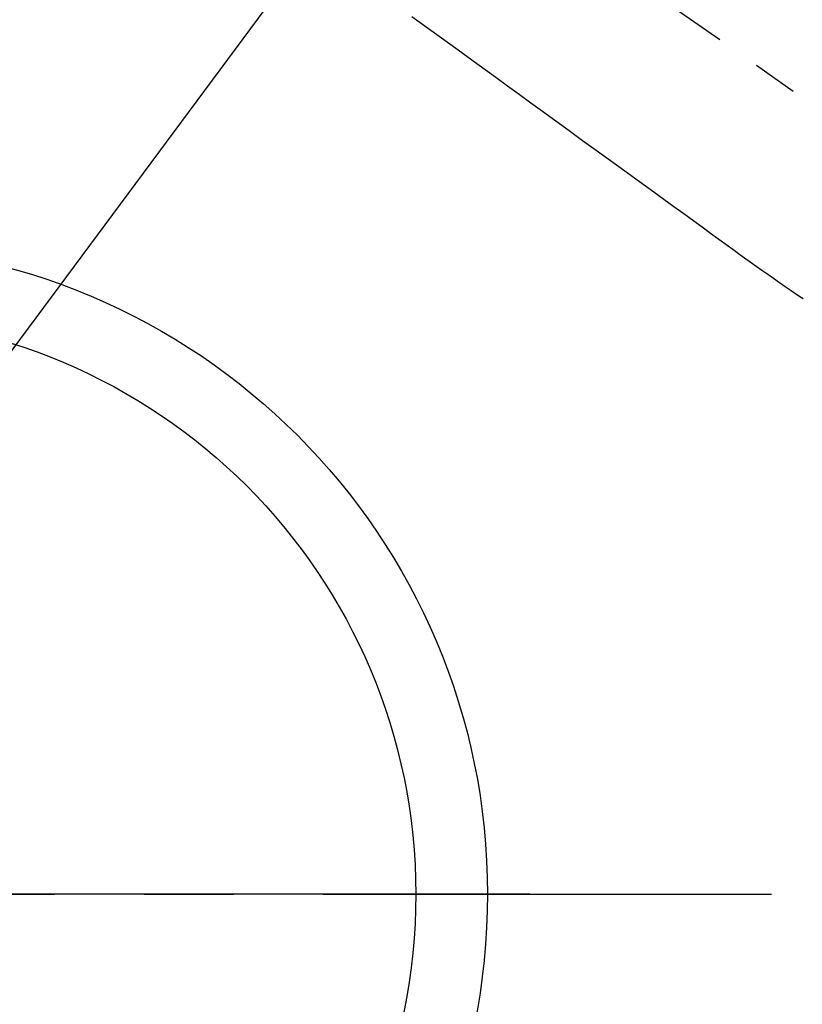
# Model space of a CAD drawing. Extents: x 0 to 26473, y -11045 to -2175.
# Drawn here: x 16715 to 16824, y -4300 to -4163 of the extents above; entities that cross this region are included whole.
import ezdxf

# ---------------------------------------------------------------- set-up
doc = ezdxf.new("R2010")
doc.units = 0
doc.header["$LTSCALE"] = 50
doc.header["$MEASUREMENT"] = 0
for name, pattern in [('CENTER', [2, 1.25, -0.25, 0.25, -0.25]), ('CENTER2', [1.125, 0.75, -0.125, 0.125, -0.125]), ('HIDDEN', [0.375, 0.25, -0.125])]:
    doc.linetypes.add(name, pattern=pattern)
doc.layers.get('0').update_dxf_attribs({"linetype": 'CONTINUOUS'})
doc.layers.get('DEFPOINTS').update_dxf_attribs({"color": 146, "linetype": 'CONTINUOUS'})
for name, color, linetype in [('150-機器', 8, 'CONTINUOUS'), ('160-文字', 254, 'CONTINUOUS'), ('166-寸法B', 11, 'CONTINUOUS')]:
    doc.layers.add(name, color=color, linetype=linetype)
doc.styles.add('KH001', font='txt')
doc.dimstyles.new('KH1xx030', dxfattribs={"dimscale": 30, "dimtxt": 2, "dimasz": 0.6, "dimexe": 0.3, "dimexo": 1.2, "dimgap": 0.5, "dimtad": 3, "dimdec": 1, "dimdsep": 46, "dimlunit": 6, "dimtxsty": 'KH001', "dimblk": 'DOT', "dimcen": 1, "dimdle": 1, "dimclrd": 256, "dimclre": 256, "dimclrt": 256, "dimadec": 0, "dimazin": 0, "dimtfac": 1, "dimtdec": 1, "dimtix": 1, "dimtmove": 2, "dimatfit": 3, "dimldrblk": 'CLOSEDBLANK', "dimfxl": 1, "dimtolj": 1, "dimtzin": 0, "dimlwd": -1, "dimlwe": -1, "dimarcsym": 0})

# ---------------------------------------------------------------- blocks, each defined once
blk = doc.blocks.new('F402_H')
at = {"layer": '150-機器', "color": 13, "linetype": 'CENTER2'}
blk.add_line((0, 0), (-244.02, -170.86), dxfattribs=at)
at = {"layer": '150-機器', "color": 13, "linetype": 'HIDDEN'}
blk.add_lwpolyline([(-79.95, -82.82), (-81.11, -83.66), (-83.74, -85.57), (-86.38, -87.48), (-89.01, -89.38), (-91.64, -91.29), (-93.27, -92.48), (-94.91, -93.66), (-96.54, -94.84), (-98.18, -96.03), (-100.04, -97.38), (-101.9, -98.73), (-103.76, -100.08), (-105.63, -101.43), (-107.64, -102.89), (-109.66, -104.35), (-111.67, -105.81), (-113.69, -107.27), (-115.08, -108.28), (-116.47, -109.29), (-117.86, -110.3), (-119.25, -111.31), (-120.42, -112.15), (-121.58, -113), (-122.74, -113.84), (-123.91, -114.68), (-124.71, -115.27), (-125.52, -115.86), (-126.33, -116.45), (-127.14, -117.03), (-127.95, -117.6), (-128.77, -118.17), (-129.59, -118.74), (-130.4, -119.31), (-131.21, -119.88), (-132.01, -120.45), (-132.82, -121.02), (-133.63, -121.57), (-133.85, -121.72), (-134.07, -121.86), (-134.29, -122.01), (-134.5, -122.15)], dxfattribs=at)
blk = doc.blocks.new('_Dot')
at = {"color": 0, "linetype": 'ByBlock', "lineweight": -2}
blk.add_line((-0.5, 0), (-1, 0), dxfattribs=at)
at = {"color": 0, "linetype": 'ByBlock', "const_width": 0.5}
blk.add_lwpolyline([(-0.25, 0, 1), (0.25, 0, 1)], format="xyb", close=True, dxfattribs=at)
blk = doc.blocks.new('*D349')
at = {"layer": '166-寸法B', "transparency": 16777216}
for p, q in [((16803.73, -3760.06), (16479.86, -3760.06)), ((16488.86, -3778.06), (16488.86, -4267.06)), ((16786.13, -4285.06), (16479.86, -4285.06))]:
    blk.add_line(p, q, dxfattribs=at)
at = {"layer": 'DEFPOINTS', "color": 0, "transparency": 16777216}
for p in [(16839.73, -3760.06), (16488.86, -4285.06), (16822.13, -4285.06)]:
    blk.add_point(p, dxfattribs=at)
at = {"layer": '166-寸法B', "transparency": 16777216, "xscale": 18, "yscale": 18, "zscale": 18}
for p, rotation in [((16488.86, -3760.06), 90), ((16488.86, -4285.06), 270)]:
    blk.add_blockref('_Dot', p, dxfattribs=dict(at, rotation=rotation))
at = {"layer": '166-寸法B', "transparency": 16777216, "insert": (16439.6, -3893.84), "char_height": 60, "attachment_point": 5, "rotation": 90, "style": 'KH001'}
blk.add_mtext('\\A1;525', dxfattribs=at)
blk = doc.blocks.new('_ClosedBlank')
at = {"color": 0, "linetype": 'ByBlock', "lineweight": -2}
for p, q in [((-1, 0.1667), (0, 0)), ((-1, 0.1667), (-1, -0.1667)), ((0, 0), (-1, -0.1667))]:
    blk.add_line(p, q, dxfattribs=at)

msp = doc.modelspace()

# ---------------------------------------------------------------- linework, layer by layer
at = {"layer": '150-機器', "color": 161, "linetype": 'CENTER'}
msp.add_line((16557.33, -4285.06), (16822.13, -4285.06), dxfattribs=at)
at = {"layer": '150-機器', "color": 13}
for radius in [90.5, 80.5]:
    msp.add_circle((16689.73, -4285.06), radius, dxfattribs=at)

# ---------------------------------------------------------------- block references
at = {"layer": '150-機器', "xscale": -1}
msp.add_blockref('F402_H', (16689.74, -4079.87), dxfattribs=at)

# ---------------------------------------------------------------- dimensions: what is measured, and where the dimension line sits
at = {"layer": '166-寸法B'}
dim = msp.add_linear_dim(base=(16488.86, -4285.06), p1=(16839.73, -3760.06), p2=(16822.13, -4285.06), angle=90, dimstyle='KH1xx030', dxfattribs=at)
dim.commit()
dim.dimension.update_dxf_attribs({"geometry": '*D349', "text_midpoint": (16439.6, -3893.84), "dimtype": 128})

# ---------------------------------------------------------------- leaders
at = {"layer": '160-文字'}
msp.add_leader([(16809.74, -4080.06), (15487.47, -5861.63)], dimstyle='KH1xx030', override={"dimgap": 0.5, "dimtad": 1}, dxfattribs=at)

doc.saveas('drawing.dxf')
